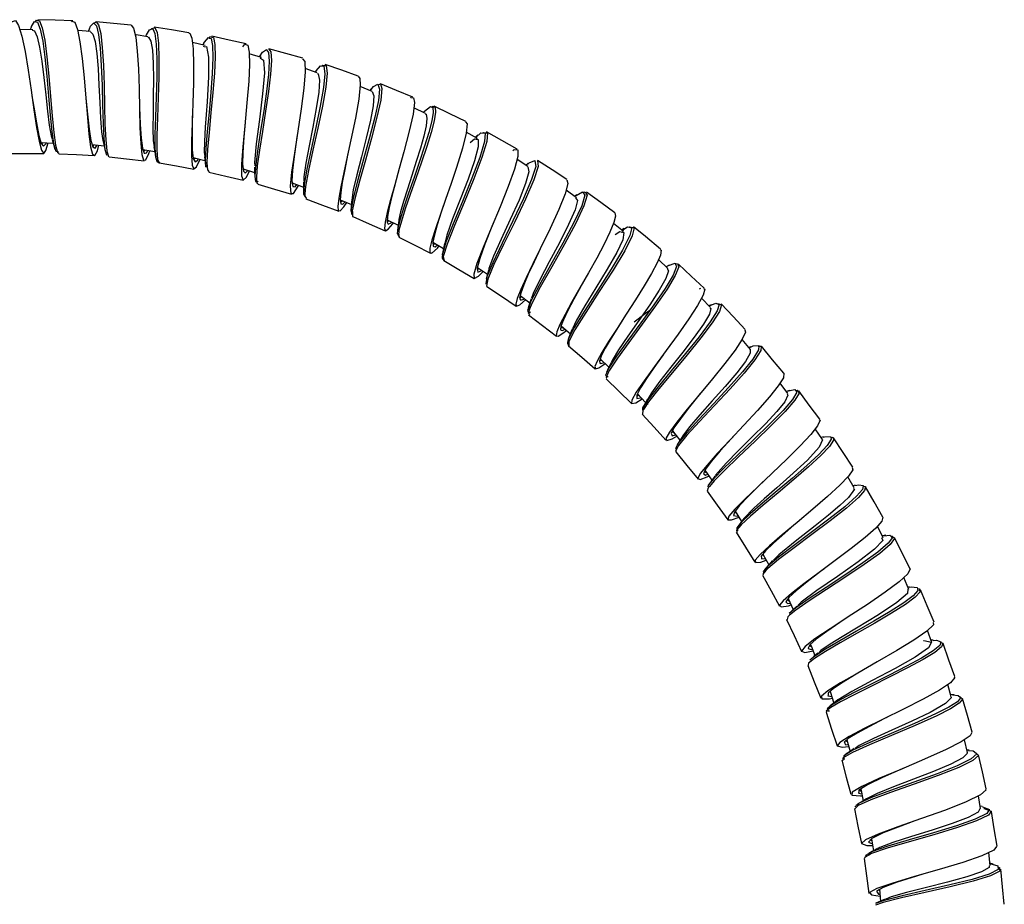
# Model space of a CAD drawing. Units: millimetres. Extents: x 0 to 630, y 0 to 891.
# Drawn here: x 316 to 411, y 235 to 321 of the extents above; entities that cross this region are included whole.
import ezdxf

# ---------------------------------------------------------------- set-up
doc = ezdxf.new("R2010")
doc.units = ezdxf.units.MM
doc.header["$LTSCALE"] = 3

msp = doc.modelspace()

# ---------------------------------------------------------------- linework, layer by layer
at = {"color": 7, "linetype": 'Continuous', "lineweight": 25}
for p, q in [((317.515, 319.522), (316.268, 319.565)), ((317.379, 319.781), (317.287, 319.53)), ((322.957, 319.581), (322.866, 319.376)), ((323.094, 319.355), (321.862, 319.472)), ((328.583, 319.198), (328.425, 318.889)), ((334.171, 318.021), (332.946, 318.288)), ((334.079, 318.289), (333.948, 318.069)), ((339.631, 316.861), (338.433, 317.199)), ((339.518, 317.087), (339.408, 316.924)), ((345.005, 315.37), (343.824, 315.778)), ((345.006, 315.728), (344.79, 315.445)), ((350.295, 313.569), (349.145, 314.049)), ((350.886, 314.212), (351.1, 314.316)), ((350.211, 313.811), (350.079, 313.659)), ((355.453, 311.45), (354.326, 311.999)), ((355.4, 311.708), (355.246, 311.551)), ((360.478, 309.03), (359.401, 309.637)), ((360.529, 309.365), (360.281, 309.14)), ((318.317, 308.654), (319.49, 308.59)), ((323.258, 308.452), (324.413, 308.319)), ((328.166, 307.955), (329.306, 307.755)), ((333.018, 307.177), (334.159, 306.905)), ((334.23, 306.34), (334.237, 306.251)), ((365.353, 306.31), (364.301, 306.989)), ((365.369, 306.602), (365.161, 306.434)), ((337.84, 306.086), (338.956, 305.752)), ((342.587, 304.737), (343.67, 304.337)), ((370.057, 303.309), (369.047, 304.051)), ((370.062, 303.577), (369.874, 303.443)), ((351.77, 301.183), (352.809, 300.652)), ((374.572, 300.027), (373.62, 300.818)), ((374.646, 300.328), (374.397, 300.173)), ((356.179, 299.011), (357.197, 298.411)), ((357.089, 297.883), (357.074, 297.529)), ((378.881, 296.48), (377.972, 297.33)), ((378.989, 296.788), (378.712, 296.637)), ((360.468, 296.56), (361.443, 295.904)), ((381.927, 294.517), (382.05, 294.569)), ((364.605, 293.859), (365.531, 293.153)), ((382.975, 292.686), (382.115, 293.592)), ((383.052, 292.965), (382.815, 292.854)), ((368.557, 290.933), (369.448, 290.165)), ((369.255, 289.681), (369.174, 289.33)), ((386.843, 288.656), (386.044, 289.61)), ((386.887, 288.915), (386.691, 288.837)), ((372.344, 287.755), (373.179, 286.942)), ((390.445, 284.402), (389.702, 285.403)), ((375.925, 284.37), (376.713, 283.507)), ((390.641, 284.694), (390.31, 284.584)), ((379.287, 280.731), (379.314, 280.714)), ((379.308, 280.772), (380.035, 279.871)), ((393.791, 279.937), (393.108, 280.983)), ((393.909, 280.193), (393.667, 280.128)), ((382.452, 276.985), (383.131, 276.034)), ((396.865, 275.28), (396.252, 276.351)), ((396.974, 275.525), (396.751, 275.48)), ((385.378, 273.023), (385.997, 272.028)), ((399.662, 270.449), (399.107, 271.569)), ((399.93, 270.706), (399.56, 270.654)), ((388.014, 268.821), (388.006, 268.784)), ((388.049, 268.865), (388.608, 267.843)), ((402.159, 265.461), (401.669, 266.616)), ((402.221, 265.686), (402.069, 265.674)), ((390.479, 264.572), (390.975, 263.521)), ((404.362, 260.331), (403.948, 261.504)), ((404.501, 260.55), (404.286, 260.546)), ((406.245, 255.08), (405.899, 256.279)), ((394.54, 255.589), (394.907, 254.485)), ((406.529, 255.283), (406.182, 255.297)), ((396.165, 250.931), (396.464, 249.813)), ((407.81, 249.722), (407.536, 250.946)), ((407.978, 249.926), (407.759, 249.948)), ((408.668, 249.598), (408.817, 249.481)), ((397.447, 246.146), (397.445, 246.121)), ((397.509, 246.185), (397.739, 245.05)), ((409.06, 244.282), (408.859, 245.514)), ((396.967, 244.522), (396.945, 244.452)), ((397.304, 244.796), (397.016, 244.562)), ((409.234, 244.478), (409.022, 244.512)), ((398.551, 241.378), (398.717, 240.218)), ((409.991, 238.778), (409.866, 240.043)), ((410.281, 238.932), (409.969, 239.003)), ((399.322, 236.478), (399.414, 235.343))]:
    msp.add_line(p, q, dxfattribs=at)
at = {"color": 1, "linetype": 'Continuous', "lineweight": 25}
for p, q in [((334.049, 317.883), (334.091, 317.967)), ((339.512, 316.77), (339.579, 316.876)), ((318.375, 308.484), (318.522, 308.643)), ((360.333, 308.965), (360.433, 309.055)), ((320.047, 307.623), (320.088, 307.601)), ((333.052, 307.016), (333.223, 307.128)), ((334.535, 305.846), (334.565, 305.815)), ((337.841, 306.071), (337.882, 306.06)), ((343.922, 303.251), (343.948, 303.209)), ((374.435, 299.984), (374.541, 300.053)), ((352.917, 299.522), (352.937, 299.495)), ((360.515, 296.107), (360.892, 296.275)), ((365.482, 292.086), (365.535, 292.043)), ((375.918, 284.357), (375.938, 284.309)), ((376.419, 282.416), (376.415, 282.379)), ((379.314, 280.714), (379.49, 280.603)), ((385.27, 272.869), (385.465, 272.882)), ((385.526, 271.019), (385.532, 270.972)), ((390.385, 262.57), (390.372, 262.527)), ((392.523, 260.033), (392.722, 259.958)), ((392.432, 258.15), (392.426, 258.107)), ((395.766, 248.992), (395.761, 248.925)), ((398.247, 241.048), (398.62, 240.895)), ((399.248, 236.437), (399.335, 236.309))]:
    msp.add_line(p, q, dxfattribs=at)
at = {"color": 7, "linetype": 'Continuous', "lineweight": 25, "flags": 128}
for points in [[(315.555, 320.275), (315.574, 320.326), (315.858, 320.422), (316.158, 319.932), (316.467, 318.901), (316.776, 317.424), (317.075, 315.636), (317.362, 313.701), (317.635, 311.801), (317.893, 310.1), (318.132, 308.756), (318.357, 307.886), (318.577, 307.583), (318.799, 307.87), (319, 308.616)], [(317.366, 319.718), (317.405, 319.847), (317.701, 320.335), (317.81, 320.303)], [(317.8, 320.306), (317.897, 320.468), (318.003, 320.437)], [(321.392, 320.389), (319.698, 320.447), (318.004, 320.505)], [(321.252, 320.289), (321.295, 320.358), (321.579, 320.254), (321.842, 319.57), (322.08, 318.371), (322.292, 316.765), (322.478, 314.897), (322.643, 312.939), (322.795, 311.066), (322.949, 309.45), (323.116, 308.233), (323.299, 307.527), (323.51, 307.392), (323.761, 307.849), (323.915, 308.376)], [(322.891, 319.374), (323.11, 319.89), (323.421, 320.186), (323.438, 320.167)], [(323.468, 320.157), (323.624, 320.308), (323.64, 320.29)], [(327.018, 319.988), (325.33, 320.147), (323.641, 320.307)], [(327.016, 319.98), (327.268, 319.682), (327.472, 318.816), (327.622, 317.464), (327.723, 315.749), (327.787, 313.826), (327.831, 311.868), (327.88, 310.054), (327.95, 308.542), (328.052, 307.468), (328.206, 306.922), (328.431, 306.962), (328.732, 307.578), (328.818, 307.841)], [(328.516, 319.036), (328.81, 319.535), (329.043, 319.608)], [(328.99, 319.592), (329.02, 319.642), (329.247, 319.715)], [(332.606, 319.249), (330.931, 319.51), (329.256, 319.771)], [(317.458, 319.478), (317.685, 319.421), (317.945, 318.859), (318.183, 317.855), (318.399, 316.499), (318.595, 314.916), (318.774, 313.256), (318.943, 311.669), (319.114, 310.303), (319.296, 309.279), (319.395, 308.988)], [(323.09, 319.341), (323.332, 319.111), (323.542, 318.391), (323.706, 317.253), (323.829, 315.802), (323.921, 314.171), (323.998, 312.506), (324.078, 310.963), (324.177, 309.68), (324.301, 308.824)], [(328.652, 318.853), (327.509, 319.032), (327.418, 319.046)], [(328.643, 318.806), (328.718, 318.827), (328.935, 318.416), (329.078, 317.545), (329.153, 316.291), (329.175, 314.764), (329.162, 313.101), (329.139, 311.459), (329.132, 309.982), (329.168, 308.806), (329.239, 308.26)], [(332.596, 319.189), (332.684, 319.211), (332.896, 318.714), (333.019, 317.676), (333.064, 316.191), (333.045, 314.391), (332.986, 312.437), (332.912, 310.505), (332.855, 308.764), (332.849, 307.375), (332.918, 306.454), (333.075, 306.083), (333.334, 306.288), (333.685, 307.018)], [(334.059, 318.244), (334.097, 318.319), (334.483, 318.777), (334.602, 318.733)], [(334.587, 318.739), (334.699, 318.873), (334.815, 318.83)], [(338.143, 318.176), (336.486, 318.538), (334.829, 318.9)], [(334.143, 317.893), (334.307, 317.91), (334.508, 316.884), (334.502, 314.978), (334.359, 312.562), (334.181, 310.121), (334.101, 308.731), (334.089, 307.673), (334.139, 307.302)], [(337.802, 317.897), (338.022, 318.154), (338.287, 318.038), (338.429, 317.354), (338.456, 316.162), (338.383, 314.565), (338.215, 312.46), (338.006, 310.26), (337.81, 308.208), (337.681, 306.536), (337.675, 305.426), (337.831, 305), (338.162, 305.297), (338.471, 305.897)], [(343.603, 316.78), (341.972, 317.24), (340.34, 317.7)], [(339.508, 316.773), (339.814, 316.609), (339.893, 315.371), (339.728, 313.327), (339.422, 310.878), (339.11, 308.513), (338.937, 306.696), (338.967, 306.376)], [(339.433, 316.917), (339.713, 317.353), (340.085, 317.621), (340.113, 317.583)], [(343.587, 316.726), (343.79, 316.47), (343.84, 315.475), (343.714, 313.894), (343.458, 311.906), (343.128, 309.728), (342.792, 307.605), (342.522, 305.772), (342.388, 304.433), (342.439, 303.728), (342.697, 303.729), (343.171, 304.422), (343.214, 304.505)], [(344.911, 315.569), (345.309, 316.033), (345.639, 316), (345.735, 315.289), (345.604, 313.96), (345.294, 312.164), (344.872, 310.094), (344.416, 307.985), (344.01, 306.072), (343.736, 304.575), (343.661, 303.648), (343.832, 303.385), (343.835, 303.388)], [(345.462, 316.018), (345.534, 316.102), (345.734, 316.082)], [(348.965, 315.06), (347.363, 315.613), (345.762, 316.167)], [(344.98, 315.299), (345.106, 315.285), (345.223, 314.662), (345.145, 313.502), (344.913, 311.938), (344.583, 310.137), (344.226, 308.303), (343.914, 306.637), (343.717, 305.332), (343.703, 304.883)], [(348.959, 315.045), (349.119, 314.825), (349.161, 314.203), (349.018, 312.837), (348.695, 311.002), (348.258, 308.891), (347.904, 307.27), (347.566, 305.728), (347.28, 304.36), (347.078, 303.254), (346.989, 302.47), (347.036, 302.06), (347.231, 302.043), (347.572, 302.411), (347.849, 302.833)], [(350.201, 313.762), (350.434, 314.051), (350.869, 314.26)], [(354.227, 313.012), (352.663, 313.664), (351.099, 314.317)], [(317.44, 313.141), (317.617, 312.042), (317.875, 310.526), (318.117, 309.328), (318.347, 308.553), (318.574, 308.283), (318.576, 308.285)], [(322.642, 312.934), (322.795, 311.369), (322.962, 309.928), (323.139, 308.841), (323.332, 308.21), (323.481, 308.127)], [(350.294, 313.567), (350.464, 313.16), (350.396, 312.196), (350.132, 310.784), (349.73, 309.074), (349.265, 307.253), (348.822, 305.521), (348.486, 304.072), (348.328, 303.06), (348.337, 303.004)], [(354.001, 312.95), (354.057, 312.998), (354.302, 312.948), (354.385, 312.516), (354.256, 311.386), (353.896, 309.734), (353.374, 307.731), (352.929, 306.133), (352.482, 304.561), (352.078, 303.112), (351.757, 301.878), (351.55, 300.928), (351.486, 300.326), (351.584, 300.097), (351.858, 300.252), (352.303, 300.775), (352.373, 300.875)], [(327.817, 312.444), (327.833, 312.035), (327.904, 310.415), (327.994, 309.064), (328.116, 308.103), (328.283, 307.613), (328.369, 307.625)], [(355.373, 311.681), (355.932, 312.112), (356.151, 312.01), (356.192, 311.54), (356.065, 310.731), (355.78, 309.622), (355.372, 308.284), (354.881, 306.799), (354.352, 305.256), (353.832, 303.754), (353.368, 302.386), (353.003, 301.235), (352.778, 300.376), (352.719, 299.851), (352.846, 299.687), (352.956, 299.756)], [(356.043, 312.06), (356.164, 312.154), (356.275, 312.102)], [(359.348, 310.666), (357.823, 311.408), (356.299, 312.15)], [(332.956, 311.718), (332.935, 310.734), (332.912, 309.178), (332.936, 307.935), (333.025, 307.108), (333.195, 306.772), (333.214, 306.785)], [(355.432, 311.41), (355.536, 311.363), (355.597, 310.948), (355.511, 310.238), (355.29, 309.267), (354.962, 308.098), (354.564, 306.801), (354.133, 305.456), (353.71, 304.146), (353.337, 302.952), (353.049, 301.945), (352.884, 301.19), (352.88, 301.121)], [(338.036, 310.57), (337.921, 309.148), (337.821, 307.68), (337.791, 306.553), (337.863, 305.869), (338.003, 305.731)], [(359.336, 310.644), (359.467, 310.431), (359.393, 309.539), (359.03, 308.089), (358.449, 306.233), (357.926, 304.69), (357.38, 303.121), (356.859, 301.625), (356.41, 300.293), (356.073, 299.205), (355.887, 298.429), (355.876, 298), (356.061, 297.948), (356.606, 298.443), (356.777, 298.658)], [(343.045, 309.214), (343.003, 308.914), (342.777, 307.293), (342.615, 305.924), (342.559, 304.931), (342.636, 304.393), (342.734, 304.376)], [(360.304, 309.127), (360.814, 309.581), (361.207, 309.549), (361.155, 308.725), (360.703, 307.204), (359.943, 305.185), (359.024, 302.94), (358.129, 300.779), (357.433, 298.999), (357.12, 297.966)], [(361.001, 309.565), (361.047, 309.607), (361.313, 309.586)], [(364.319, 308.012), (362.841, 308.845), (361.364, 309.678)], [(319.391, 308.934), (319.523, 308.475), (319.654, 308.012)], [(324.294, 308.843), (324.413, 308.318), (324.53, 307.791)], [(329.229, 308.226), (329.309, 307.739), (329.388, 307.247)], [(359.779, 308.656), (360.177, 308.983), (360.554, 308.939), (360.547, 308.21), (360.191, 306.876), (359.571, 305.111), (358.814, 303.149), (358.08, 301.261), (357.52, 299.702), (357.321, 298.928)], [(315.173, 307.568), (316.876, 307.575), (318.58, 307.583)], [(319.654, 308.083), (319.72, 307.846), (319.933, 307.737), (319.985, 307.831)], [(319.819, 308.016), (319.904, 307.699), (320.047, 307.623)], [(320.043, 307.558), (321.744, 307.465), (323.446, 307.371)], [(324.532, 307.852), (324.653, 307.463), (324.771, 307.495)], [(324.707, 307.707), (324.828, 307.303), (324.907, 307.324)], [(324.898, 307.256), (326.591, 307.061), (328.284, 306.866)], [(329.389, 307.24), (329.519, 306.837), (329.733, 306.666)], [(334.124, 307.254), (334.172, 306.77), (334.219, 306.283)], [(347.968, 307.574), (347.933, 307.401), (347.655, 306.019), (347.423, 304.791), (347.267, 303.797), (347.21, 303.089), (347.276, 302.715), (347.348, 302.706)], [(363.897, 307.845), (364.016, 307.95), (364.38, 307.947), (364.385, 307.302), (364.055, 306.07), (363.452, 304.383), (362.664, 302.415), (361.813, 300.377), (361.029, 298.486), (360.431, 296.946), (360.118, 295.917), (360.16, 295.505), (360.581, 295.728), (361.025, 296.186)], [(329.734, 306.666), (331.412, 306.372), (333.091, 306.078)], [(334.377, 306.301), (334.399, 305.984), (334.535, 305.846)], [(338.933, 306.263), (338.954, 305.79), (338.974, 305.312)], [(365.345, 306.302), (365.44, 305.814), (365.133, 304.691), (364.49, 303.084), (363.647, 301.207), (362.773, 299.312), (362.037, 297.656), (361.586, 296.452), (361.575, 296.32)], [(365.337, 306.557), (365.471, 306.681), (366.032, 306.893), (366.034, 306.878)], [(369.125, 305.064), (367.701, 305.984), (366.277, 306.903)], [(334.522, 305.79), (336.178, 305.395), (337.835, 304.999)], [(337.882, 306.06), (338.046, 306.016), (338.051, 306.023)], [(338.985, 305.355), (339.036, 304.884), (339.263, 304.871), (339.306, 304.929)], [(352.767, 305.568), (352.553, 304.766), (352.216, 303.466), (351.952, 302.356), (351.79, 301.5), (351.756, 300.952), (351.867, 300.737)], [(339.136, 305.133), (339.18, 304.696), (339.273, 304.69)], [(339.253, 304.619), (340.885, 304.13), (342.517, 303.641)], [(343.679, 304.824), (343.67, 304.334), (343.658, 303.84)], [(369.103, 305.032), (369.211, 304.673), (368.947, 303.667), (368.349, 302.173), (367.506, 300.342), (366.545, 298.362), (365.829, 296.904), (365.183, 295.569), (364.662, 294.436), (364.311, 293.571), (364.17, 293.025), (364.256, 292.82), (364.578, 292.966), (365.129, 293.441), (365.139, 293.452)], [(343.815, 303.69), (343.794, 303.454), (343.922, 303.251)], [(370.701, 303.773), (370.869, 303.87), (370.95, 303.754)], [(373.75, 301.837), (372.384, 302.841), (371.017, 303.844)], [(343.897, 303.187), (345.495, 302.598), (347.093, 302.008)], [(347.212, 303.114), (347.213, 303.114), (348.297, 302.636)], [(348.324, 302.981), (348.286, 302.492), (348.245, 302.002)], [(357.465, 303.369), (357.422, 303.24), (356.979, 301.897), (356.6, 300.7), (356.323, 299.719), (356.179, 299.015), (356.191, 298.621), (356.266, 298.598)], [(369.954, 303.29), (370.142, 303.052), (369.908, 302.142), (369.285, 300.715), (368.393, 298.958), (367.396, 297.096), (366.489, 295.382), (365.844, 294.038), (365.713, 293.612)], [(348.274, 302.077), (348.301, 301.704), (348.405, 301.747)], [(348.392, 301.96), (348.42, 301.498), (348.468, 301.519)], [(373.748, 301.833), (373.82, 301.533), (373.654, 300.901), (373.27, 299.977), (372.701, 298.812), (371.993, 297.477), (371.198, 296.048), (370.38, 294.61), (369.608, 293.246), (368.941, 292.037), (368.437, 291.054), (368.142, 290.354), (368.084, 289.972), (368.284, 289.927), (368.737, 290.207), (369.075, 290.487)], [(348.448, 301.477), (350.008, 300.79), (351.567, 300.103)], [(352.872, 301.107), (352.808, 300.646), (352.742, 300.18)], [(361.997, 300.819), (361.876, 300.516), (361.204, 298.815), (360.7, 297.427), (360.45, 296.493), (360.515, 296.107)], [(352.87, 299.991), (352.827, 299.641), (352.917, 299.522)], [(373.764, 299.745), (374.242, 300.027), (374.628, 299.94), (374.508, 299.245), (373.927, 298.009), (373.012, 296.393), (371.927, 294.602), (370.864, 292.872), (370.022, 291.426), (369.652, 290.632)], [(374.52, 300.209), (374.973, 300.499), (375.271, 300.444)], [(375.174, 300.462), (375.206, 300.483), (375.5, 300.43)], [(378.169, 298.339), (376.702, 299.557), (375.561, 300.505)], [(352.896, 299.484), (354.412, 298.708), (355.928, 297.933)], [(357.291, 298.881), (357.196, 298.403), (357.098, 297.922)], [(366.374, 298.015), (365.946, 297.107), (365.391, 295.904), (364.947, 294.882), (364.655, 294.097), (364.55, 293.597), (364.623, 293.447)], [(378.135, 298.299), (378.227, 298.231), (378.158, 297.769), (377.834, 297.007), (377.29, 295.99), (376.572, 294.777), (375.735, 293.433), (374.842, 292.04), (373.957, 290.678), (373.15, 289.425), (372.49, 288.356), (372.031, 287.53), (371.814, 286.99), (371.868, 286.767), (372.197, 286.859), (372.794, 287.256), (372.829, 287.283)], [(357.074, 297.529), (357.072, 297.471), (357.213, 297.241)], [(357.213, 297.241), (358.681, 296.376), (360.149, 295.51)], [(378.921, 296.752), (379.558, 296.97), (379.607, 296.866)], [(379.603, 296.875), (379.793, 296.942), (379.84, 296.84)], [(382.372, 294.583), (381.134, 295.74), (379.896, 296.898)], [(360.441, 296.401), (360.445, 296.38), (360.623, 296.456)], [(361.539, 296.27), (361.413, 295.789), (361.317, 295.427)], [(378.805, 296.482), (378.939, 296.234), (378.671, 295.492), (378.034, 294.366), (377.122, 292.967), (376.063, 291.434), (375.008, 289.928), (374.103, 288.599), (373.486, 287.585), (373.401, 287.366)], [(361.346, 295.409), (361.279, 294.995), (361.404, 295.027)], [(361.448, 295.282), (361.36, 294.772), (361.428, 294.79)], [(361.391, 294.735), (362.805, 293.785), (364.218, 292.834)], [(370.462, 294.75), (370.454, 294.734), (369.785, 293.505), (369.211, 292.413), (368.782, 291.523), (368.539, 290.884), (368.507, 290.527), (368.562, 290.512)], [(382.323, 294.531), (382.425, 294.463), (382.269, 293.876), (381.74, 292.899), (380.908, 291.614), (379.857, 290.118), (378.702, 288.533), (377.565, 286.991), (376.564, 285.61), (375.813, 284.506), (375.396, 283.759), (375.37, 283.417), (375.761, 283.501), (376.378, 283.874)], [(364.571, 293.718), (364.592, 293.676), (364.765, 293.737)], [(365.659, 293.542), (365.512, 293.096), (365.363, 292.646)], [(382.966, 292.895), (383.486, 293.123), (383.732, 293.033)], [(383.665, 293.057), (383.716, 293.08), (383.959, 292.992)], [(386.347, 290.584), (385.18, 291.814), (384.013, 293.044)], [(365.427, 292.74), (365.303, 292.4), (365.522, 292.226), (365.593, 292.275)], [(365.508, 292.536), (365.372, 292.174), (365.482, 292.086)], [(365.407, 291.99), (366.762, 290.957), (368.116, 289.923)], [(375.618, 291.324), (376.689, 292.119), (377.134, 292.439)], [(382.928, 292.643), (383.017, 292.607), (382.876, 292.041), (382.317, 291.087), (381.421, 289.831), (380.315, 288.396), (379.152, 286.929), (378.088, 285.574), (377.279, 284.471), (376.918, 283.854)], [(374.576, 291.632), (374.092, 290.861), (373.392, 289.729), (372.823, 288.761), (372.433, 288.009), (372.258, 287.512), (372.311, 287.341)], [(369.62, 290.6), (369.444, 290.154), (369.264, 289.705)], [(386.304, 290.545), (386.378, 290.326), (386.057, 289.628), (385.364, 288.589), (384.372, 287.282), (383.186, 285.813), (381.931, 284.301), (380.735, 282.863), (379.724, 281.615), (379.011, 280.655), (378.673, 280.046), (378.769, 279.835), (379.297, 280.01), (379.725, 280.254)], [(369.174, 289.33), (369.16, 289.268), (369.258, 289.009)], [(369.258, 289.009), (370.548, 287.897), (371.838, 286.784)], [(386.816, 288.635), (386.827, 288.28), (386.373, 287.495), (385.525, 286.39), (384.402, 285.073), (383.156, 283.674), (381.952, 282.328), (380.957, 281.172), (380.307, 280.308), (380.288, 280.263)], [(386.71, 288.815), (387.098, 288.992), (387.644, 289.03), (387.642, 288.984)], [(387.598, 288.953), (387.875, 288.974), (387.873, 288.929)], [(390.076, 286.352), (388.988, 287.651), (387.9, 288.95)], [(372.291, 287.618), (372.305, 287.578), (372.49, 287.612)], [(373.357, 287.325), (373.145, 286.868), (372.929, 286.41)], [(378.407, 288.136), (377.731, 287.186), (376.86, 285.936), (376.211, 284.931), (375.861, 284.244), (375.858, 283.918)], [(372.994, 286.486), (372.852, 286.177), (373.048, 286.021), (373.095, 286.045)], [(373.073, 286.326), (372.893, 285.944), (372.984, 285.871)], [(390.065, 286.345), (390.084, 286.342), (390.022, 285.913), (389.532, 285.133), (388.67, 284.053), (387.525, 282.751), (386.219, 281.333), (384.88, 279.909), (383.646, 278.591), (382.65, 277.483), (381.992, 276.661), (381.759, 276.189), (381.982, 276.083), (382.66, 276.336), (382.846, 276.433)], [(372.917, 285.802), (374.138, 284.614), (375.359, 283.426)], [(382.021, 284.411), (382.003, 284.389), (380.956, 283.087), (380.076, 281.954), (379.46, 281.077), (379.179, 280.513), (379.242, 280.385)], [(391.202, 284.67), (391.355, 284.706), (391.441, 284.578)], [(393.539, 281.913), (392.529, 283.274), (391.518, 284.635)], [(375.938, 284.309), (375.993, 284.179), (376.067, 284.215)], [(376.891, 283.834), (376.664, 283.417), (376.434, 282.997)], [(376.843, 283.426), (376.844, 283.374), (376.956, 283.392)], [(390.38, 284.355), (390.472, 284.224), (390.156, 283.599), (389.391, 282.652), (388.286, 281.467), (386.99, 280.157), (385.671, 278.848), (384.507, 277.672), (383.454, 276.49), (383.43, 276.43)], [(376.45, 283.013), (376.416, 282.961), (376.403, 282.78)], [(376.53, 282.855), (376.447, 282.73), (376.419, 282.416)], [(376.384, 282.384), (377.533, 281.126), (378.681, 279.868)], [(393.482, 281.871), (393.57, 281.803), (393.336, 281.272), (392.668, 280.427), (391.634, 279.324), (390.349, 278.049), (388.939, 276.698), (387.543, 275.374), (386.302, 274.186), (385.338, 273.217), (384.764, 272.536), (384.648, 272.184), (385.012, 272.17), (385.74, 272.441)], [(380.272, 280.252), (380.016, 279.842), (379.757, 279.428)], [(385.339, 280.399), (385.007, 280.034), (383.926, 278.837), (383.057, 277.827), (382.489, 277.072), (382.3, 276.628), (382.367, 276.592)], [(393.751, 279.912), (393.808, 279.903), (393.492, 279.196), (392.341, 277.959), (390.636, 276.389), (389.38, 275.283), (388.183, 274.23), (387.166, 273.304), (386.216, 272.299)], [(393.863, 280.17), (394, 280.216), (394.569, 280.252), (394.6, 280.149)], [(394.598, 280.156), (394.791, 280.169), (394.82, 280.068)], [(396.731, 277.267), (395.804, 278.686), (394.876, 280.105)], [(379.834, 279.249), (379.62, 278.832), (379.695, 278.811)], [(379.641, 278.768), (380.71, 277.442), (381.78, 276.116)], [(396.678, 277.234), (396.725, 277.028), (396.316, 276.418), (395.467, 275.529), (394.275, 274.431), (392.856, 273.203), (391.351, 271.938), (389.912, 270.733), (388.679, 269.677), (387.778, 268.845), (387.311, 268.296), (387.328, 268.048), (387.856, 268.108), (388.368, 268.281)], [(383.393, 276.406), (383.101, 275.992), (382.805, 275.576)], [(388.485, 276.27), (387.729, 275.53), (386.639, 274.448), (385.798, 273.56), (385.304, 272.929), (385.218, 272.59), (385.222, 272.59)], [(382.671, 274.957), (383.634, 273.607), (384.649, 272.182)], [(382.875, 275.413), (382.775, 275.293), (382.674, 274.953)], [(396.765, 275.222), (396.884, 275.149), (396.331, 274.352), (395.494, 273.562), (394.379, 272.625), (393.097, 271.607), (391.156, 270.097), (389.58, 268.817), (389.075, 268.302)], [(396.94, 275.497), (397.321, 275.58), (397.734, 275.489), (397.73, 275.471)], [(397.741, 275.438), (397.951, 275.394), (397.947, 275.377)], [(399.643, 272.441), (398.8, 273.912), (397.958, 275.383)], [(386.216, 272.3), (385.916, 271.928), (385.612, 271.554)], [(399.64, 272.439), (399.539, 272.053), (398.942, 271.384), (397.921, 270.483), (396.579, 269.413), (395.043, 268.25), (393.471, 267.085), (392.014, 266.001), (390.814, 265.075), (390.002, 264.374), (389.655, 263.933), (389.828, 263.776), (390.511, 263.89), (390.763, 263.968)], [(385.717, 271.431), (385.503, 271.175), (385.526, 271.019)], [(391.364, 271.951), (390.162, 270.91), (389.078, 269.944), (388.291, 269.177), (387.89, 268.661), (387.91, 268.495)], [(385.468, 270.985), (386.368, 269.538), (387.268, 268.092)], [(399.491, 270.48), (399.629, 270.198), (398.832, 269.342), (397.255, 268.119), (395.249, 266.714), (393.264, 265.349), (391.749, 264.234), (391.431, 263.911)], [(399.741, 270.655), (400.314, 270.712), (400.48, 270.553)], [(400.437, 270.594), (400.522, 270.603), (400.685, 270.448)], [(402.264, 267.447), (401.512, 268.966), (400.759, 270.485)], [(388.974, 268.247), (388.617, 267.852), (388.256, 267.456)], [(388.322, 267.282), (388.031, 266.951), (388.104, 266.875)], [(393.927, 267.424), (393.61, 267.181), (392.325, 266.19), (391.27, 265.339), (390.56, 264.688), (390.265, 264.269), (390.325, 264.209)], [(402.251, 267.441), (402.27, 267.436), (402.055, 266.969), (401.21, 266.196), (399.851, 265.183), (398.14, 264.017), (396.293, 262.806), (394.533, 261.658), (393.08, 260.676), (392.119, 259.941), (391.775, 259.503), (392.109, 259.383), (392.896, 259.523)], [(388.022, 266.831), (388.84, 265.336), (389.657, 263.842)], [(402.062, 265.5), (402.013, 265.074), (400.988, 264.189), (399.21, 263.014), (397.087, 261.724), (395.711, 260.896), (394.53, 260.16), (393.66, 259.558), (393.461, 259.341)], [(402.181, 265.67), (402.366, 265.698), (402.957, 265.645), (402.988, 265.523)], [(402.984, 265.539), (403.16, 265.524), (403.19, 265.405)], [(404.582, 262.314), (403.919, 263.874), (403.257, 265.434)], [(391.316, 263.856), (390.963, 263.51), (390.605, 263.162)], [(390.33, 262.544), (391.057, 261.004), (391.783, 259.463)], [(390.63, 262.966), (390.466, 262.828), (390.385, 262.57)], [(396.342, 262.84), (395.491, 262.267), (394.208, 261.387), (393.207, 260.652), (392.583, 260.105), (392.411, 259.773), (392.428, 259.767)], [(404.504, 262.281), (404.517, 262.055), (403.868, 261.426), (402.641, 260.567), (400.98, 259.547), (399.093, 258.456), (397.204, 257.382), (395.547, 256.423), (394.326, 255.656), (393.696, 255.135), (393.749, 254.889), (394.487, 254.907), (394.75, 254.956)], [(392.643, 260.157), (392.703, 260.006), (393.08, 259.064)], [(403.565, 260.53), (403.607, 260.534), (404.349, 260.36), (404.038, 259.806), (402.766, 258.924), (400.813, 257.824), (398.605, 256.659), (396.627, 255.603), (395.31, 254.797), (395.301, 254.784)], [(404.479, 260.53), (404.82, 260.545), (405.247, 260.396), (405.234, 260.359)], [(405.227, 260.337), (405.444, 260.263), (405.431, 260.227)], [(406.586, 257.039), (406.021, 258.638), (405.456, 260.236)], [(393.343, 259.293), (392.976, 258.974), (392.605, 258.655)], [(392.377, 258.128), (393.009, 256.546), (393.641, 254.964)], [(392.698, 258.525), (392.459, 258.332), (392.432, 258.15)], [(398.318, 258.016), (397.071, 257.279), (395.816, 256.514), (394.882, 255.888), (394.364, 255.436), (394.337, 255.248)], [(406.515, 257.014), (406.589, 256.947), (406.158, 256.452), (405.094, 255.742), (403.519, 254.868), (401.636, 253.9), (399.664, 252.919), (397.84, 252.011), (396.38, 251.25), (395.469, 250.686), (395.23, 250.347), (395.697, 250.238), (396.336, 250.294)], [(406.18, 255.061), (406.25, 255.022), (405.695, 254.427), (404.195, 253.574), (402.44, 252.733), (400.515, 251.865), (398.725, 251.054), (397.346, 250.371), (396.954, 250.109)], [(406.363, 255.272), (406.906, 255.229), (407.101, 255.045)], [(407.057, 255.087), (407.091, 255.084), (407.283, 254.905)], [(408.269, 251.66), (407.8, 253.289), (407.331, 254.919)], [(394.492, 253.97), (394.17, 253.693), (394.219, 253.614)], [(395.29, 254.782), (394.917, 254.493), (394.539, 254.204)], [(394.151, 253.592), (394.688, 251.975), (395.226, 250.358)], [(400.022, 253.098), (399.804, 252.985), (398.354, 252.234), (397.148, 251.581), (396.3, 251.058), (395.908, 250.691), (395.949, 250.602)], [(408.233, 251.65), (408.07, 251.305), (407.205, 250.724), (405.761, 249.988), (403.672, 249.049), (401.386, 248.081), (399.255, 247.18), (397.598, 246.429), (396.67, 245.889), (396.627, 245.589), (397.481, 245.518), (397.642, 245.529)], [(396.036, 249.321), (395.777, 249.169), (395.766, 248.992)], [(396.868, 250.087), (396.463, 249.812), (396.053, 249.536)], [(407.753, 249.71), (407.812, 249.658), (407.365, 249.196), (406.21, 248.584), (404.536, 247.872), (402.588, 247.118), (400.674, 246.392), (399.082, 245.752), (398.06, 245.242), (398.054, 245.234)], [(407.903, 249.901), (408.347, 249.871), (408.646, 249.631)], [(409.627, 246.188), (409.256, 247.842), (408.885, 249.496)], [(395.657, 248.965), (396.098, 247.319), (396.538, 245.673)], [(401.57, 248.16), (401.5, 248.129), (399.611, 247.292), (398.143, 246.587), (397.325, 246.069), (397.307, 245.883)], [(409.552, 246.171), (409.624, 246.109), (409.059, 245.611), (407.667, 244.937), (405.673, 244.15), (403.361, 243.317), (401.087, 242.516), (399.185, 241.817), (397.943, 241.272), (397.561, 240.909), (398.096, 240.729), (398.645, 240.72)], [(398.044, 245.231), (397.622, 244.98), (397.356, 244.823)], [(409.262, 244.472), (409.274, 244.471), (409.927, 244.217), (409.884, 244.146)], [(396.882, 244.253), (397.221, 242.584), (397.56, 240.914)], [(409.025, 244.315), (408.834, 243.949), (407.876, 243.44), (406.32, 242.848), (404.39, 242.214), (402.388, 241.589), (400.613, 241.017), (399.339, 240.533), (399.187, 240.435)], [(409.388, 244.308), (409.431, 244.305), (410.096, 244.051), (410.053, 243.982)], [(410.664, 240.646), (410.392, 242.319), (410.12, 243.992)], [(402.731, 243.096), (401.366, 242.59), (399.678, 241.931), (398.58, 241.408), (398.247, 241.048)], [(410.606, 240.637), (410.369, 240.282), (409.208, 239.731), (407.353, 239.085), (405.065, 238.393), (402.695, 237.713), (400.584, 237.096), (399.053, 236.583), (398.335, 236.198), (398.537, 235.943), (399.374, 235.838)], [(398.271, 239.794), (397.847, 239.562), (397.915, 239.486)], [(399.118, 240.425), (398.704, 240.211), (398.286, 239.996)], [(397.814, 239.472), (398.055, 237.786), (398.295, 236.1)], [(409.888, 238.769), (409.91, 238.596), (409.164, 238.171), (407.757, 237.687), (405.887, 237.173), (403.844, 236.661), (401.926, 236.18), (400.427, 235.752), (399.937, 235.544)], [(403.589, 237.971), (402.891, 237.758), (401.015, 237.173), (399.656, 236.678), (399.022, 236.298), (399.082, 236.212)], [(410.748, 238.63), (410.889, 238.592), (410.91, 238.409)], [(411.366, 235.047), (411.199, 236.734), (411.032, 238.421)], [(399.855, 235.538), (399.412, 235.342), (398.963, 235.146)]]:
    msp.add_lwpolyline(points, dxfattribs=at)
at = {"color": 1, "linetype": 'Continuous', "lineweight": 25, "flags": 128}
for points in [[(317.81, 320.303), (317.985, 320.253), (318.249, 319.601), (318.487, 318.438), (318.7, 316.869), (318.888, 315.039), (319.054, 313.119), (319.208, 311.284), (319.365, 309.705), (319.533, 308.521), (319.654, 308.083)], [(318.003, 320.437), (318.182, 320.384), (318.446, 319.716), (318.684, 318.527), (318.896, 316.923), (319.083, 315.052), (319.247, 313.09), (319.399, 311.215), (319.553, 309.6), (319.719, 308.39), (319.819, 308.016)], [(323.438, 320.167), (323.681, 319.904), (323.887, 319.071), (324.04, 317.756), (324.145, 316.08), (324.212, 314.195), (324.261, 312.273), (324.313, 310.492), (324.387, 309.012), (324.495, 307.974), (324.532, 307.852)], [(323.64, 320.29), (323.885, 320.019), (324.091, 319.167), (324.241, 317.823), (324.343, 316.11), (324.406, 314.183), (324.45, 312.219), (324.499, 310.4), (324.568, 308.888), (324.672, 307.826), (324.707, 307.707)], [(329.043, 319.608), (329.115, 319.631), (329.33, 319.159), (329.457, 318.155), (329.508, 316.708), (329.495, 314.946), (329.441, 313.028), (329.374, 311.134), (329.324, 309.431), (329.324, 308.075), (329.398, 307.19)], [(329.247, 319.715), (329.325, 319.74), (329.54, 319.257), (329.665, 318.231), (329.711, 316.752), (329.693, 314.951), (329.632, 312.992), (329.558, 311.057), (329.501, 309.317), (329.495, 307.932), (329.565, 307.02), (329.726, 306.668), (329.802, 306.734)], [(334.602, 318.733), (334.751, 318.678), (334.898, 318.022), (334.932, 316.864), (334.866, 315.304), (334.729, 313.48), (334.553, 311.557), (334.379, 309.708), (334.244, 308.108), (334.187, 306.89), (334.23, 306.34)], [(334.815, 318.83), (334.968, 318.772), (335.113, 318.101), (335.142, 316.919), (335.07, 315.325), (334.923, 313.462), (334.739, 311.497), (334.555, 309.608), (334.411, 307.973), (334.347, 306.729), (334.377, 306.301)], [(340.333, 317.668), (340.522, 317.408), (340.579, 316.565), (340.492, 315.243), (340.293, 313.557), (340.017, 311.657), (339.711, 309.711), (339.426, 307.899), (339.214, 306.376), (339.122, 305.279), (339.136, 305.133)], [(340.113, 317.583), (340.301, 317.33), (340.361, 316.505), (340.282, 315.21), (340.092, 313.561), (339.827, 311.7), (339.533, 309.795), (339.26, 308.021), (339.058, 306.53), (338.974, 305.455), (338.985, 305.355)], [(345.734, 316.082), (345.865, 316.068), (345.958, 315.342), (345.818, 313.985), (345.496, 312.151), (345.058, 310.037), (344.586, 307.884), (344.165, 305.93), (343.878, 304.401), (343.815, 303.69)], [(350.869, 314.26), (351.028, 313.798), (350.911, 312.698), (350.565, 311.081), (350.059, 309.119), (349.48, 307.029), (348.925, 305.041), (348.492, 303.38), (348.263, 302.225), (348.274, 302.077)], [(351.1, 314.316), (351.256, 313.845), (351.13, 312.723), (350.771, 311.072), (350.249, 309.068), (349.651, 306.934), (349.077, 304.905), (348.629, 303.209), (348.388, 302.03), (348.392, 301.96)], [(356.275, 312.102), (356.384, 312.051), (356.422, 311.572), (356.287, 310.746), (355.992, 309.614), (355.571, 308.248), (355.065, 306.732), (354.52, 305.158), (353.984, 303.625), (353.505, 302.228), (353.128, 301.053), (352.892, 300.176), (352.87, 299.991)], [(361.313, 309.586), (361.442, 309.576), (361.383, 308.736), (360.914, 307.184), (360.131, 305.124), (359.186, 302.832), (358.265, 300.627), (357.546, 298.81), (357.179, 297.626), (357.265, 297.23), (357.272, 297.234)], [(318.576, 308.285), (318.802, 308.538), (318.829, 308.626)], [(323.297, 308.333), (323.362, 308.298), (323.448, 308.43)], [(323.481, 308.127), (323.551, 308.088), (323.743, 308.396)], [(328.196, 307.844), (328.338, 307.863), (328.37, 307.919)], [(328.369, 307.625), (328.513, 307.644), (328.638, 307.872)], [(333.214, 306.785), (333.456, 306.949), (333.513, 307.059)], [(366.034, 306.878), (366.104, 306.333), (365.708, 305.056), (364.923, 303.224), (363.907, 301.082), (362.852, 298.916), (361.955, 297.026), (361.386, 295.659), (361.346, 295.409)], [(366.27, 306.894), (366.336, 306.337), (365.925, 305.035), (365.117, 303.166), (364.073, 300.98), (362.988, 298.771), (362.064, 296.842), (361.477, 295.447), (361.448, 295.282)], [(338.003, 305.731), (338.053, 305.682), (338.31, 305.946)], [(342.734, 304.376), (342.86, 304.353), (343.039, 304.57)], [(370.018, 303.519), (370.632, 303.87), (370.853, 303.561), (370.543, 302.533), (369.783, 300.91), (368.713, 298.906), (367.519, 296.783), (366.426, 294.83), (365.634, 293.302), (365.427, 292.74)], [(370.95, 303.754), (371.088, 303.556), (370.765, 302.509), (369.983, 300.853), (368.884, 298.81), (367.657, 296.644), (366.534, 294.651), (365.718, 293.094), (365.508, 292.536)], [(347.232, 302.961), (347.355, 302.945), (347.431, 303.017)], [(347.348, 302.706), (347.473, 302.69), (347.691, 302.903)], [(351.753, 301.023), (351.765, 301.001), (351.956, 301.088)], [(351.867, 300.737), (352.133, 300.865), (352.216, 300.955)], [(375.271, 300.444), (375.38, 300.424), (375.202, 299.645), (374.492, 298.246), (373.396, 296.407), (372.105, 294.368), (370.834, 292.398), (369.816, 290.757), (369.244, 289.654), (369.243, 289.329)], [(375.5, 300.43), (375.616, 300.409), (375.429, 299.616), (374.697, 298.189), (373.572, 296.314), (372.246, 294.234), (370.942, 292.226), (369.895, 290.553), (369.303, 289.428), (369.296, 288.99), (369.309, 288.996)], [(356.181, 298.865), (356.291, 298.829), (356.374, 298.896)], [(356.266, 298.598), (356.378, 298.562), (356.612, 298.756)], [(357.12, 297.966), (357.081, 297.837), (357.147, 297.556)], [(379.607, 296.866), (379.707, 296.657), (379.365, 295.824), (378.596, 294.549), (377.509, 292.959), (376.251, 291.215), (374.997, 289.504), (373.916, 287.998), (373.164, 286.855), (372.994, 286.486)], [(379.84, 296.84), (379.94, 296.625), (379.586, 295.777), (378.795, 294.477), (377.678, 292.856), (376.388, 291.078), (375.102, 289.333), (373.992, 287.798), (373.218, 286.634), (373.073, 286.326)], [(364.623, 293.447), (364.647, 293.399), (364.954, 293.514), (365.005, 293.554)], [(383.732, 293.033), (383.821, 293), (383.628, 292.374), (382.951, 291.299), (381.884, 289.875), (380.574, 288.247), (379.197, 286.582), (377.934, 285.047), (376.963, 283.803), (376.45, 283.013)], [(383.959, 292.992), (384.054, 292.957), (383.852, 292.32), (383.155, 291.225), (382.06, 289.775), (380.717, 288.114), (379.305, 286.417), (378.009, 284.853), (377.011, 283.585), (376.53, 282.855)], [(368.526, 290.79), (368.666, 290.749), (368.731, 290.784)], [(368.562, 290.512), (368.704, 290.472), (368.941, 290.602)], [(387.642, 288.984), (387.628, 288.594), (387.075, 287.716), (386.067, 286.472), (384.74, 284.981), (383.27, 283.396), (381.846, 281.874), (380.663, 280.571), (379.877, 279.606), (379.609, 279.068), (379.725, 279.036)], [(387.873, 288.929), (387.854, 288.532), (387.284, 287.639), (386.249, 286.371), (384.889, 284.852), (383.382, 283.237), (381.922, 281.686), (380.709, 280.359), (379.899, 279.377), (379.834, 279.249)], [(372.311, 287.341), (372.325, 287.296), (372.636, 287.36), (372.706, 287.403)], [(390.315, 284.577), (390.373, 284.603), (391.13, 284.775), (391.311, 284.509), (390.917, 283.818), (390.005, 282.755), (388.7, 281.419), (387.176, 279.939), (385.625, 278.46), (384.25, 277.136), (383.317, 276.188), (382.772, 275.527), (382.725, 275.358)], [(391.441, 284.578), (391.536, 284.438), (391.129, 283.735), (390.192, 282.652), (388.855, 281.292), (387.294, 279.784), (385.705, 278.278), (384.295, 276.93), (383.337, 275.965), (382.875, 275.413)], [(375.858, 283.918), (376.228, 283.971), (376.268, 283.994)], [(379.242, 280.385), (379.283, 280.301), (379.615, 280.391)], [(394.6, 280.149), (394.655, 279.966), (394.271, 279.374), (393.451, 278.505), (392.291, 277.427), (390.903, 276.219), (389.428, 274.974), (388.02, 273.789), (386.82, 272.752), (385.953, 271.941), (385.517, 271.41), (385.556, 271.174), (385.654, 271.186)], [(394.82, 280.068), (394.875, 279.88), (394.479, 279.279), (393.637, 278.395), (392.447, 277.297), (391.026, 276.067), (389.515, 274.799), (388.073, 273.592), (386.843, 272.538), (385.952, 271.713), (385.717, 271.431)], [(382.395, 276.872), (382.544, 276.788), (382.584, 276.8)], [(382.367, 276.592), (382.517, 276.51), (382.74, 276.582)], [(397.73, 275.471), (397.653, 275.113), (397.085, 274.461), (395.947, 273.454), (394.422, 272.246), (392.702, 270.948), (391.007, 269.688), (389.549, 268.578), (388.524, 267.723), (388.061, 267.186), (388.153, 267.09)], [(397.947, 275.377), (397.865, 275.013), (397.28, 274.35), (396.114, 273.326), (394.552, 272.096), (392.79, 270.775), (391.055, 269.492), (389.561, 268.364), (388.509, 267.495), (388.322, 267.282)], [(385.222, 272.59), (385.559, 272.553), (385.651, 272.584)], [(400.48, 270.553), (400.56, 270.476), (400.154, 269.917), (399.158, 269.074), (397.698, 268.018), (395.956, 266.844), (394.152, 265.661), (392.509, 264.575), (391.241, 263.685), (390.585, 263.127)], [(400.685, 270.448), (400.77, 270.367), (400.351, 269.799), (399.33, 268.943), (397.834, 267.869), (396.051, 266.674), (394.204, 265.471), (392.521, 264.366), (391.222, 263.462), (390.63, 262.966)], [(387.91, 268.495), (387.921, 268.414), (388.284, 268.436)], [(402.988, 265.523), (403.029, 265.364), (402.577, 264.859), (401.655, 264.162), (400.339, 263.316), (398.769, 262.381), (397.098, 261.42), (395.489, 260.499), (394.105, 259.684), (393.079, 259.026), (392.588, 258.621)], [(403.19, 265.405), (403.231, 265.241), (402.766, 264.729), (401.82, 264.021), (400.473, 263.162), (398.866, 262.21), (397.156, 261.233), (395.509, 260.298), (394.091, 259.47), (393.039, 258.802), (392.698, 258.525)], [(390.467, 264.555), (390.51, 264.371), (390.57, 264.377)], [(390.325, 264.209), (390.432, 264.102), (390.686, 264.133)], [(392.428, 259.767), (392.718, 259.665), (392.834, 259.68)], [(405.234, 260.359), (405.124, 260.048), (404.48, 259.519), (403.371, 258.836), (401.91, 258.042), (400.24, 257.186), (398.52, 256.325), (396.918, 255.523), (395.589, 254.833), (394.662, 254.289), (394.241, 253.918), (394.361, 253.725), (394.469, 253.722)], [(405.431, 260.227), (405.315, 259.912), (404.654, 259.376), (403.518, 258.683), (402.022, 257.875), (400.314, 257.005), (398.554, 256.131), (396.914, 255.317), (395.554, 254.617), (394.603, 254.066), (394.492, 253.97)], [(394.337, 255.248), (394.326, 255.177), (394.696, 255.119)], [(407.101, 255.045), (407.147, 255.002), (406.837, 254.614), (406.005, 254.081), (404.731, 253.431), (402.687, 252.505), (400.446, 251.549), (398.361, 250.66), (396.748, 249.921), (395.859, 249.39), (395.844, 249.096), (395.958, 249.086)], [(407.283, 254.905), (407.335, 254.857), (407.015, 254.465), (406.162, 253.925), (404.858, 253.265), (402.767, 252.325), (400.474, 251.355), (398.341, 250.453), (396.689, 249.705), (396.036, 249.321)], [(395.949, 250.602), (396.005, 250.485), (396.291, 250.462)], [(396.037, 250.84), (396.021, 250.82), (396.205, 250.783)], [(408.817, 249.481), (408.884, 249.428), (408.339, 248.933), (406.958, 248.262), (404.965, 247.474), (402.649, 246.64), (400.371, 245.839), (398.472, 245.142), (397.245, 244.599), (396.885, 244.241), (396.916, 244.232)], [(408.646, 249.631), (408.705, 249.584), (408.175, 249.094), (406.826, 248.431), (404.879, 247.654), (402.614, 246.831), (400.387, 246.041), (398.532, 245.351), (397.334, 244.813), (397.116, 244.59)], [(397.307, 245.883), (397.296, 245.765), (397.602, 245.725)], [(397.445, 246.121), (397.436, 246.008), (397.548, 245.992)], [(409.884, 244.146), (409.68, 243.809), (408.561, 243.266), (406.753, 242.628), (404.512, 241.943), (402.189, 241.27), (400.125, 240.66), (398.638, 240.152), (397.958, 239.771), (398.046, 239.671)], [(410.053, 243.982), (409.841, 243.641), (408.696, 243.092), (406.846, 242.446), (404.554, 241.753), (402.178, 241.072), (400.067, 240.456), (398.545, 239.944), (398.271, 239.794)], [(398.407, 241.289), (398.403, 241.284), (398.575, 241.21)], [(409.972, 238.978), (410.732, 238.768), (410.774, 238.41), (409.904, 237.965), (408.269, 237.454), (406.101, 236.907), (403.732, 236.364), (401.506, 235.859), (399.764, 235.417), (398.917, 235.105)], [(410.91, 238.409), (410.93, 238.233), (410.039, 237.784), (408.367, 237.269), (406.149, 236.716), (403.727, 236.168), (401.451, 235.66), (399.669, 235.215), (398.921, 234.946)], [(399.082, 236.212), (399.207, 236.033), (399.36, 236.009)]]:
    msp.add_lwpolyline(points, dxfattribs=at)

doc.saveas('drawing.dxf')
